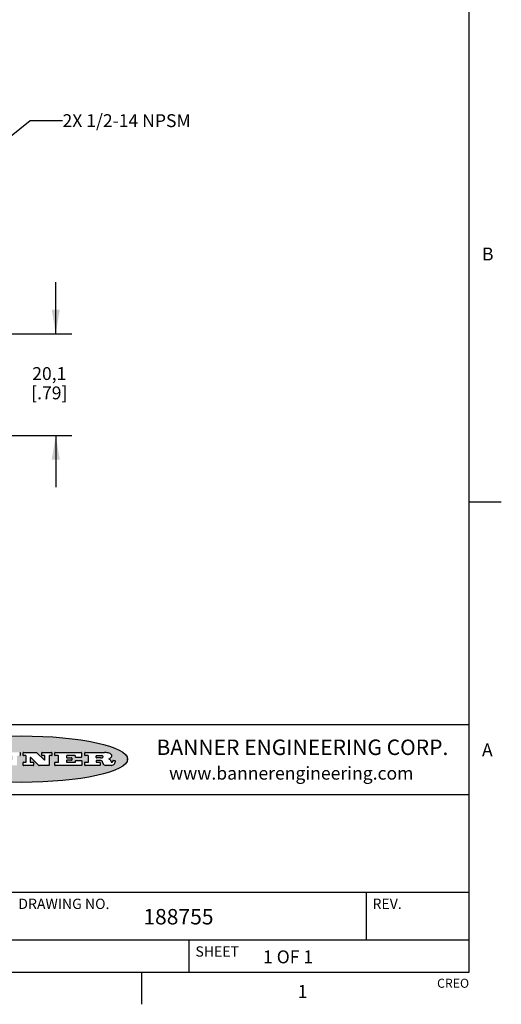
# Model space of a CAD drawing. Units: inches. Extents: x 0.7 to 21.3, y 0.5 to 16.
# Drawn here: x 17.6 to 21.3, y 0.5 to 8.1 of the extents above; entities that cross this region are included whole.
import ezdxf

# ---------------------------------------------------------------- set-up
doc = ezdxf.new("R2010")
doc.units = ezdxf.units.IN
doc.header["$LTSCALE"] = 1.21
doc.header["$MEASUREMENT"] = 0
doc.layers.get('0').update_dxf_attribs({"linetype": 'CONTINUOUS'})
doc.layers.add('NOTES', color=7, linetype='CONTINUOUS')
doc.layers.add('SCHEME_DIMS', color=7, linetype='CONTINUOUS')
doc.styles.add('TEXTSTYLE_2', font='txt', dxfattribs={"width": 0.8})
doc.styles.add('TEXTSTYLE_3', font='txt', dxfattribs={"width": 0.9})
doc.dimstyles.new('DIMSTYLE_2', dxfattribs={"dimtxt": 0.1, "dimasz": 0.1875, "dimexe": 0.125, "dimexo": 0.0625, "dimgap": 0.1, "dimtad": 0, "dimtih": 1, "dimtoh": 1, "dimdec": 1, "dimzin": 4, "dimdsep": 46, "dimtxsty": 'STANDARD', "dimblk": '_FILLED', "dimblk1": '_FILLED', "dimblk2": '_FILLED', "dimcen": 0.09, "dimadec": 0, "dimazin": 0, "dimtfac": 1, "dimtdec": 1, "dimtofl": 0, "dimtmove": 0, "dimatfit": 3, "dimldrblk": '_FILLED', "dimfxl": 1, "dimtolj": 1, "dimtzin": 4, "dimarcsym": 0})
doc.dimstyles.get("Standard").update_dxf_attribs({"dimtxt": 0.1, "dimasz": 0.1875, "dimexe": 0.125, "dimexo": 0.0625, "dimgap": 0.09, "dimtad": 0, "dimtih": 1, "dimtoh": 1, "dimzin": 4, "dimdsep": 46, "dimtxsty": 'STANDARD', "dimblk": '_FILLED', "dimblk1": '_FILLED', "dimblk2": '_FILLED', "dimcen": 0.09, "dimadec": 0, "dimazin": 0, "dimtol": 1, "dimtp": 0.01, "dimtm": 0.01, "dimtfac": 1, "dimtofl": 0, "dimtmove": 0, "dimatfit": 3, "dimldrblk": '_FILLED', "dimfxl": 1, "dimtolj": 1, "dimtzin": 4, "dimarcsym": 0})

# ---------------------------------------------------------------- blocks, each defined once
blk = doc.blocks.new('_FILLED')
at = {"color": 0, "linetype": 'BYBLOCK'}
blk.add_solid([(0, 0), (-1, 0.167), (-1, -0.167)], dxfattribs=at)
blk = doc.blocks.new('*D9')
at = {"layer": 'SCHEME_DIMS', "color": 7, "linetype": 'CONTINUOUS'}
for p, q in [((17.8402, 5.7056), (17.8402, 6.1056)), ((16.3003, 5.7056), (17.9652, 5.7056)), ((17.3053, 4.9156), (17.9652, 4.9156)), ((17.8402, 4.9156), (17.8402, 4.5156))]:
    blk.add_line(p, q, dxfattribs=at)
at = {"layer": 'SCHEME_DIMS', "color": 7, "linetype": 'CONTINUOUS', "xscale": 0.1875, "yscale": 0.1875, "zscale": 0.1875}
for p, rotation in [((17.8402, 5.7056), 270), ((17.8402, 4.9156), 90)]:
    blk.add_blockref('_FILLED', p, dxfattribs=dict(at, rotation=rotation))
at = {"layer": 'SCHEME_DIMS', "color": 7, "linetype": 'CONTINUOUS', "insert": (17.7902, 5.4468), "char_height": 0.1, "width": 0.5, "attachment_point": 2, "line_spacing_factor": 0.9}
blk.add_mtext('20,1\\P[.79]', dxfattribs=at)

msp = doc.modelspace()

# ---------------------------------------------------------------- hatches: boundary and pattern name
at = {"linetype": 'CONTINUOUS'}
h = msp.add_hatch(color=7, dxfattribs=at)
edge = h.paths.add_edge_path()
edge.add_arc((18.2266, 2.3716), 0.0173, 232.47135, 267.33819)
edge.add_arc((18.2297, 2.3775), 0.0239, 209.82476, 235.12551)
edge.add_arc((18.2496, 2.3843), 0.0447, 195.53159, 204.76244)
edge.add_line((18.2065, 2.3724), (18.2047, 2.3784))
edge.add_arc((18.1663, 2.3686), 0.0396, 14.32011, 22.49847)
edge.add_arc((18.1891, 2.3776), 0.0151, 24.09826, 63.03695)
edge.add_arc((18.185, 2.3693), 0.0244, 63.3666, 90.39377)
edge.add_line((18.1848, 2.3937), (18.1572, 2.3937))
edge.add_arc((18.1572, 2.3912), 0.00247, 89.99996, 180.00004)
edge.add_line((18.1548, 2.3912), (18.1548, 2.3815))
edge.add_arc((18.1572, 2.3815), 0.00247, 179.99996, 270.00004)
edge.add_line((18.1572, 2.3791), (18.1819, 2.3791))
edge.add_arc((18.1819, 2.3766), 0.00247, 359.99996, 90.00004)
edge.add_line((18.1844, 2.3766), (18.1844, 2.3568))
edge.add_arc((18.1819, 2.3568), 0.00247, 269.99996, 0.00004)
edge.add_line((18.1819, 2.3543), (18.0683, 2.3543))
edge.add_arc((18.0683, 2.3568), 0.00247, 179.99996, 270.00004)
edge.add_line((18.0658, 2.3568), (18.0658, 2.3766))
edge.add_arc((18.0683, 2.3766), 0.00247, 89.99996, 180.00004)
edge.add_line((18.0683, 2.3791), (18.0911, 2.3791))
edge.add_arc((18.0911, 2.3816), 0.00247, 269.99996, 0.00004)
edge.add_line((18.0935, 2.3816), (18.0935, 2.4279))
edge.add_arc((18.0911, 2.4279), 0.00247, 359.99996, 90.00004)
edge.add_line((18.0911, 2.4304), (18.0683, 2.4304))
edge.add_arc((18.0683, 2.4329), 0.00247, 179.99996, 270.00004)
edge.add_line((18.0658, 2.4329), (18.0658, 2.4527))
edge.add_arc((18.0683, 2.4527), 0.00247, 89.99996, 180.00004)
edge.add_line((18.0683, 2.4551), (18.2179, 2.4551))
edge.add_arc((18.2152, 2.2726), 0.1826, 79.86185, 89.16409)
edge.add_arc((18.2415, 2.4134), 0.0393, 59.12021, 81.47302)
edge.add_arc((18.2472, 2.4197), 0.031, 34.75409, 62.0879)
edge.add_arc((18.2589, 2.4283), 0.0165, 1.54845, 33.50332)
edge.add_arc((18.2622, 2.4285), 0.0132, 331.151, 1.2054)
edge.add_arc((18.2512, 2.4351), 0.0261, 305.63738, 329.97276)
edge.add_arc((18.2208, 2.4784), 0.0789, 292.90616, 305.25747)
edge.add_arc((18.1971, 2.3017), 0.1173, 58.61477, 62.37372)
edge.add_arc((18.245, 2.3798), 0.0257, 39.38043, 59.03611)
edge.add_arc((18.2439, 2.3798), 0.0266, 20.36309, 37.97271)
edge.add_arc((18.226, 2.3726), 0.0459, 15.67403, 20.99173)
edge.add_arc((18.2846, 2.3882), 0.0147, 192.70545, 206.05949)
edge.add_arc((18.2761, 2.384), 0.00524, 205.52321, 227.50549)
edge.add_arc((18.2744, 2.3822), 0.00273, 228.51176, 266.14858)
edge.add_line((18.2742, 2.3795), (18.2753, 2.3795))
edge.add_arc((18.2752, 2.3927), 0.0132, 270.2662, 281.24049)
edge.add_arc((18.2764, 2.387), 0.00739, 280.82882, 305.08375)
edge.add_arc((18.2768, 2.3861), 0.00646, 306.50862, 340.21624)
edge.add_arc((18.2716, 2.3879), 0.0119, 340.78839, 1.16915)
edge.add_line((18.2836, 2.3881), (18.2836, 2.3907))
edge.add_arc((18.286, 2.3907), 0.00247, 89.99996, 180.00004)
edge.add_line((18.286, 2.3932), (18.2981, 2.3932))
edge.add_arc((18.2981, 2.3907), 0.00247, 359.99996, 90.00004)
edge.add_line((18.3006, 2.3907), (18.3006, 2.3792))
edge.add_arc((18.2831, 2.3793), 0.0176, 332.22791, 359.65955)
edge.add_arc((18.2738, 2.3842), 0.0281, 308.50718, 332.24007)
edge.add_arc((18.2668, 2.3918), 0.0384, 288.76568, 309.61043)
edge.add_arc((18.2725, 2.3742), 0.0199, 271.85866, 289.41313)
edge.add_line((18.2731, 2.3543), (18.2258, 2.3543))
edge = h.paths.add_edge_path()
edge.add_arc((17.8362, 2.3568), 0.00247, 179.99996, 270.00004)
edge.add_line((17.8337, 2.3568), (17.8337, 2.3766))
edge.add_arc((17.8362, 2.3766), 0.00247, 89.99996, 180.00004)
edge.add_line((17.8362, 2.3791), (17.8601, 2.3791))
edge.add_arc((17.8601, 2.3816), 0.00247, 269.99996, 0.00004)
edge.add_line((17.8626, 2.3816), (17.8626, 2.4279))
edge.add_arc((17.8601, 2.4279), 0.00247, 359.99996, 90.00004)
edge.add_line((17.8601, 2.4304), (17.8362, 2.4304))
edge.add_arc((17.8362, 2.4329), 0.00247, 179.99996, 270.00004)
edge.add_line((17.8337, 2.4329), (17.8337, 2.4527))
edge.add_arc((17.8362, 2.4527), 0.00247, 89.99996, 180.00004)
edge.add_line((17.8362, 2.4551), (18.038, 2.4551))
edge.add_arc((18.038, 2.4527), 0.00247, 359.99996, 90.00004)
edge.add_line((18.0405, 2.4527), (18.0405, 2.4197))
edge.add_arc((18.038, 2.4197), 0.00247, 269.99996, 0.00004)
edge.add_line((18.038, 2.4172), (17.9961, 2.4172))
edge.add_arc((17.9961, 2.4197), 0.00247, 179.99996, 270.00004)
edge.add_line((17.9937, 2.4197), (17.9937, 2.4279))
edge.add_arc((17.9912, 2.4279), 0.00247, 359.99996, 90.00004)
edge.add_line((17.9912, 2.4304), (17.9271, 2.4304))
edge.add_arc((17.9271, 2.4279), 0.00247, 89.99996, 180.00004)
edge.add_line((17.9247, 2.4279), (17.9247, 2.4164))
edge.add_arc((17.9271, 2.4164), 0.00247, 179.99996, 270.00004)
edge.add_line((17.9271, 2.4139), (17.9623, 2.4139))
edge.add_arc((17.9623, 2.4114), 0.00247, 359.99996, 90.00004)
edge.add_line((17.9648, 2.4114), (17.9648, 2.3981))
edge.add_arc((17.9623, 2.3981), 0.00247, 269.99996, 0.00004)
edge.add_line((17.9623, 2.3956), (17.9271, 2.3956))
edge.add_arc((17.9271, 2.3931), 0.00247, 89.99996, 180.00004)
edge.add_line((17.9247, 2.3931), (17.9247, 2.3816))
edge.add_arc((17.9271, 2.3816), 0.00247, 179.99996, 270.00004)
edge.add_line((17.9271, 2.3791), (17.9921, 2.3791))
edge.add_arc((17.9921, 2.3816), 0.00247, 269.99996, 0.00004)
edge.add_line((17.9946, 2.3816), (17.9946, 2.3898))
edge.add_arc((17.9971, 2.3898), 0.00247, 89.99996, 180.00004)
edge.add_line((17.9971, 2.3923), (18.0394, 2.3923))
edge.add_arc((18.0394, 2.3898), 0.00247, 359.99996, 90.00004)
edge.add_line((18.0419, 2.3898), (18.0419, 2.3568))
edge.add_arc((18.0394, 2.3568), 0.00247, 269.99996, 0.00004)
edge.add_line((18.0394, 2.3543), (17.8362, 2.3543))
edge = h.paths.add_edge_path()
edge.add_arc((17.7115, 2.3568), 0.00247, 226.3478, 270.00312)
edge.add_line((17.7098, 2.355), (17.6465, 2.4154))
edge.add_arc((17.6448, 2.4136), 0.00248, 46.34613, 180.00146)
edge.add_line((17.6424, 2.4136), (17.6424, 2.3816))
edge.add_arc((17.6448, 2.3816), 0.00247, 179.99996, 270.00004)
edge.add_line((17.6448, 2.3791), (17.6651, 2.3791))
edge.add_arc((17.6651, 2.3766), 0.00247, 359.99996, 90.00004)
edge.add_line((17.6676, 2.3766), (17.6676, 2.3568))
edge.add_arc((17.6651, 2.3568), 0.00247, 269.99996, 0.00004)
edge.add_line((17.6651, 2.3543), (17.5895, 2.3543))
edge.add_arc((17.5895, 2.3568), 0.00247, 179.99996, 270.00004)
edge.add_line((17.587, 2.3568), (17.587, 2.3766))
edge.add_arc((17.5895, 2.3766), 0.00247, 89.99996, 180.00004)
edge.add_line((17.5895, 2.3791), (17.6081, 2.3791))
edge.add_arc((17.6081, 2.3816), 0.00247, 269.99996, 0.00004)
edge.add_line((17.6106, 2.3816), (17.6106, 2.4279))
edge.add_arc((17.6081, 2.4279), 0.00247, 359.99996, 90.00004)
edge.add_line((17.6081, 2.4304), (17.5895, 2.4304))
edge.add_arc((17.5895, 2.4329), 0.00247, 179.99996, 270.00004)
edge.add_line((17.587, 2.4329), (17.587, 2.4527))
edge.add_arc((17.5895, 2.4527), 0.00247, 89.99996, 180.00004)
edge.add_line((17.5895, 2.4551), (17.6899, 2.4551))
edge.add_arc((17.6899, 2.4527), 0.00247, 46.3478, 90.00312)
edge.add_line((17.6916, 2.4544), (17.7517, 2.3972))
edge.add_arc((17.7534, 2.399), 0.00248, 226.34613, 0.00146)
edge.add_line((17.7559, 2.399), (17.7559, 2.4279))
edge.add_arc((17.7534, 2.4279), 0.00247, 359.99996, 90.00004)
edge.add_line((17.7534, 2.4304), (17.7346, 2.4304))
edge.add_arc((17.7346, 2.4329), 0.00247, 179.99996, 270.00004)
edge.add_line((17.7321, 2.4329), (17.7321, 2.4527))
edge.add_arc((17.7346, 2.4527), 0.00247, 89.99996, 180.00004)
edge.add_line((17.7346, 2.4551), (17.8086, 2.4551))
edge.add_arc((17.8086, 2.4527), 0.00247, 359.99996, 90.00004)
edge.add_line((17.8111, 2.4527), (17.8111, 2.4329))
edge.add_arc((17.8086, 2.4329), 0.00247, 269.99996, 0.00004)
edge.add_line((17.8086, 2.4304), (17.7907, 2.4304))
edge.add_arc((17.7907, 2.4279), 0.00247, 89.99996, 180.00004)
edge.add_line((17.7882, 2.4279), (17.7882, 2.3568))
edge.add_arc((17.7857, 2.3568), 0.00247, 269.99996, 0.00004)
edge.add_line((17.7857, 2.3543), (17.7115, 2.3543))
edge = h.paths.add_edge_path()
edge.add_arc((17.4633, 2.3568), 0.00248, 226.35937, 270.01469)
edge.add_line((17.4616, 2.355), (17.3983, 2.4154))
edge.add_arc((17.3966, 2.4136), 0.00248, 46.34613, 180.00146)
edge.add_line((17.3941, 2.4136), (17.3941, 2.3816))
edge.add_arc((17.3966, 2.3816), 0.00247, 179.99996, 270.00004)
edge.add_line((17.3966, 2.3791), (17.4169, 2.3791))
edge.add_arc((17.4169, 2.3766), 0.00247, 359.99996, 90.00004)
edge.add_line((17.4194, 2.3766), (17.4194, 2.3568))
edge.add_arc((17.4169, 2.3568), 0.00247, 269.99996, 0.00004)
edge.add_line((17.4169, 2.3543), (17.3412, 2.3543))
edge.add_arc((17.3412, 2.3568), 0.00247, 179.99996, 270.00004)
edge.add_line((17.3388, 2.3568), (17.3388, 2.3766))
edge.add_arc((17.3412, 2.3766), 0.00247, 89.99996, 180.00004)
edge.add_line((17.3412, 2.3791), (17.3599, 2.3791))
edge.add_arc((17.3599, 2.3816), 0.00247, 269.99996, 0.00004)
edge.add_line((17.3623, 2.3816), (17.3623, 2.4279))
edge.add_arc((17.3599, 2.4279), 0.00247, 359.99996, 90.00004)
edge.add_line((17.3599, 2.4304), (17.3412, 2.4304))
edge.add_arc((17.3412, 2.4329), 0.00247, 179.99996, 270.00004)
edge.add_line((17.3388, 2.4329), (17.3388, 2.4527))
edge.add_arc((17.3412, 2.4527), 0.00247, 89.99996, 180.00004)
edge.add_line((17.3412, 2.4551), (17.4417, 2.4551))
edge.add_arc((17.4417, 2.4527), 0.00247, 46.3478, 90.00312)
edge.add_line((17.4434, 2.4544), (17.5034, 2.3972))
edge.add_arc((17.5051, 2.399), 0.00248, 226.34613, 0.00146)
edge.add_line((17.5076, 2.399), (17.5076, 2.4279))
edge.add_arc((17.5051, 2.4279), 0.00247, 359.99996, 90.00004)
edge.add_line((17.5051, 2.4304), (17.4864, 2.4304))
edge.add_arc((17.4864, 2.4329), 0.00247, 179.99996, 270.00004)
edge.add_line((17.4839, 2.4329), (17.4839, 2.4527))
edge.add_arc((17.4864, 2.4527), 0.00247, 89.99996, 180.00004)
edge.add_line((17.4864, 2.4551), (17.5604, 2.4551))
edge.add_arc((17.5604, 2.4527), 0.00247, 359.99996, 90.00004)
edge.add_line((17.5628, 2.4527), (17.5628, 2.4329))
edge.add_arc((17.5604, 2.4329), 0.00247, 269.99996, 0.00004)
edge.add_line((17.5604, 2.4304), (17.5424, 2.4304))
edge.add_arc((17.5424, 2.4279), 0.00247, 89.99996, 180.00004)
edge.add_line((17.54, 2.4279), (17.54, 2.3568))
edge.add_arc((17.5375, 2.3568), 0.00247, 269.99996, 0.00004)
edge.add_line((17.5375, 2.3543), (17.4633, 2.3543))
edge = h.paths.add_edge_path()
edge.add_arc((17.0481, 2.4027), 0.0485, 273.21764, 303.07491)
edge.add_arc((17.063, 2.38), 0.0213, 303.04882, 355.72631)
edge.add_arc((17.0689, 2.38), 0.0154, 354.04545, 5.1878)
edge.add_arc((17.0621, 2.3798), 0.0222, 4.07934, 69.83433)
edge.add_line((17.0697, 2.4006), (17.0597, 2.4042))
edge.add_line((17.0597, 2.4042), (17.0679, 2.409))
edge.add_arc((17.046, 2.4458), 0.0428, 300.69905, 319.05918)
edge.add_arc((17.0661, 2.4297), 0.0172, 315.91451, 16.00491)
edge.add_arc((17.0611, 2.4263), 0.0229, 20.65639, 62.33169)
edge.add_arc((17.0405, 2.3934), 0.0617, 59.53856, 90.0051)
edge.add_line((17.0405, 2.4551), (16.8744, 2.4551))
edge.add_arc((16.8744, 2.4527), 0.00247, 89.99996, 180.00004)
edge.add_line((16.8719, 2.4527), (16.8719, 2.4329))
edge.add_arc((16.8744, 2.4329), 0.00247, 179.99996, 270.00004)
edge.add_line((16.8744, 2.4304), (16.8983, 2.4304))
edge.add_arc((16.8983, 2.4279), 0.00247, 359.99996, 90.00004)
edge.add_line((16.9008, 2.4279), (16.9008, 2.3816))
edge.add_arc((16.8983, 2.3816), 0.00247, 269.99996, 0.00004)
edge.add_line((16.8983, 2.3791), (16.8744, 2.3791))
edge.add_arc((16.8744, 2.3766), 0.00247, 89.99996, 180.00004)
edge.add_line((16.8719, 2.3766), (16.8719, 2.3568))
edge.add_arc((16.8744, 2.3568), 0.00247, 179.99996, 270.00004)
edge.add_line((16.8744, 2.3543), (17.0508, 2.3543))
edge = h.paths.add_edge_path()
edge.add_arc((17.1857, 2.3568), 0.00247, 269.99996, 0.00004)
edge.add_line((17.1882, 2.3568), (17.1882, 2.3766))
edge.add_arc((17.1857, 2.3766), 0.00247, 359.99996, 90.00004)
edge.add_line((17.1857, 2.3791), (17.1745, 2.3791))
edge.add_arc((17.1745, 2.3816), 0.00248, 147.60633, 270.00253)
edge.add_line((17.1724, 2.3829), (17.1779, 2.3916))
edge.add_arc((17.18, 2.3902), 0.00248, 89.99837, 147.60217)
edge.add_line((17.18, 2.3927), (17.2149, 2.3927))
edge.add_arc((17.2149, 2.3902), 0.00248, 32.89594, 89.98751)
edge.add_line((17.2169, 2.3916), (17.2226, 2.3829))
edge.add_arc((17.2205, 2.3816), 0.00248, 270.00049, 32.90898)
edge.add_line((17.2205, 2.3791), (17.206, 2.3791))
edge.add_arc((17.206, 2.3766), 0.00247, 89.99996, 180.00004)
edge.add_line((17.2036, 2.3766), (17.2036, 2.3568))
edge.add_arc((17.206, 2.3568), 0.00247, 179.99996, 270.00004)
edge.add_line((17.206, 2.3543), (17.3113, 2.3543))
edge.add_arc((17.3113, 2.3568), 0.00247, 269.99996, 0.00004)
edge.add_line((17.3138, 2.3568), (17.3138, 2.3766))
edge.add_arc((17.3113, 2.3766), 0.00247, 359.99996, 90.00004)
edge.add_line((17.3113, 2.3791), (17.2913, 2.3791))
edge.add_arc((17.2913, 2.3815), 0.00247, 212.90564, 269.99721)
edge.add_line((17.2892, 2.3802), (17.2415, 2.454))
edge.add_arc((17.2394, 2.4527), 0.00247, 32.91722, 90.00879)
edge.add_line((17.2394, 2.4551), (17.1822, 2.4551))
edge.add_arc((17.1822, 2.4527), 0.00248, 89.99837, 147.60217)
edge.add_line((17.1801, 2.454), (17.1333, 2.3802))
edge.add_arc((17.1312, 2.3816), 0.00248, 269.99837, 327.60217)
edge.add_line((17.1312, 2.3791), (17.1084, 2.3791))
edge.add_arc((17.1084, 2.3766), 0.00247, 89.99996, 180.00004)
edge.add_line((17.1059, 2.3766), (17.1059, 2.3568))
edge.add_arc((17.1084, 2.3568), 0.00247, 179.99996, 270.00004)
edge.add_line((17.1084, 2.3543), (17.1857, 2.3543))
edge = h.paths.add_edge_path()
edge.add_arc((16.9638, 2.3816), 0.00247, 179.99996, 270.00004)
edge.add_line((16.9613, 2.3816), (16.9613, 2.3939))
edge.add_arc((16.9638, 2.3939), 0.00247, 89.99996, 180.00004)
edge.add_line((16.9638, 2.3964), (17.0052, 2.3964))
edge.add_arc((17.0052, 2.3877), 0.00866, 270, 90)
edge.add_line((17.0052, 2.3791), (16.9638, 2.3791))
edge = h.paths.add_edge_path()
edge.add_arc((18.1572, 2.4152), 0.00247, 179.99996, 270.00004)
edge.add_line((18.1548, 2.4152), (18.1548, 2.4279))
edge.add_arc((18.1572, 2.4279), 0.00247, 89.99996, 180.00004)
edge.add_line((18.1572, 2.4304), (18.194, 2.4304))
edge.add_arc((18.1925, 2.4019), 0.0285, 70.38349, 86.89227)
edge.add_arc((18.1973, 2.415), 0.0146, 54.6746, 71.16606)
edge.add_arc((18.2025, 2.4218), 0.00603, 20.90556, 56.78517)
edge.add_arc((18.2038, 2.4225), 0.00458, 355.62354, 18.99427)
edge.add_arc((18.2026, 2.4228), 0.00581, 318.85153, 353.64223)
edge.add_arc((18.1984, 2.426), 0.0111, 306.75841, 320.45022)
edge.add_arc((18.1928, 2.4338), 0.0207, 289.68834, 306.41849)
edge.add_arc((18.1908, 2.4381), 0.0254, 270.73275, 290.44189)
edge.add_line((18.1912, 2.4127), (18.1572, 2.4127))
edge = h.paths.add_edge_path()
edge.add_arc((17.0052, 2.4217), 0.00866, 270, 90)
edge.add_line((17.0052, 2.4304), (16.9638, 2.4304))
edge.add_arc((16.9638, 2.4279), 0.00247, 89.99996, 180.00004)
edge.add_line((16.9613, 2.4279), (16.9613, 2.4155))
edge.add_arc((16.9638, 2.4155), 0.00247, 179.99996, 270.00004)
edge.add_line((16.9638, 2.4131), (17.0052, 2.4131))
edge = h.paths.add_edge_path()
edge.add_arc((17.2091, 2.4161), 0.00248, 270.00049, 32.90898)
edge.add_line((17.2111, 2.4175), (17.2039, 2.4287))
edge.add_arc((17.2018, 2.4274), 0.00248, 32.89594, 89.98751)
edge.add_line((17.2018, 2.4298), (17.1956, 2.4298))
edge.add_arc((17.1956, 2.4274), 0.00248, 89.99837, 147.60217)
edge.add_line((17.1935, 2.4287), (17.1864, 2.4175))
edge.add_arc((17.1885, 2.4161), 0.00248, 147.60633, 270.00253)
edge.add_line((17.1885, 2.4137), (17.2091, 2.4137))
edge = h.paths.add_edge_path()
edge.add_ellipse((17.5736, 2.4035), major_axis=(-0.825, 0), ratio=0.218572, start_angle=0, end_angle=360)

# ---------------------------------------------------------------- linework, layer by layer
at = {"color": 7, "linetype": 'CONTINUOUS'}
for p, q in [((21.05, 0.75), (21.05, 15.75)), ((21.05, 4.4), (21.3, 4.4)), ((21.05, 2.67), (14.7, 2.67)), ((17.5628, 2.4527), (17.5628, 2.4329)), ((17.587, 2.4329), (17.587, 2.4527)), ((17.5895, 2.4551), (17.6899, 2.4551)), ((17.6916, 2.4544), (17.7517, 2.3972)), ((17.7321, 2.4329), (17.7321, 2.4527)), ((17.7346, 2.4551), (17.8086, 2.4551)), ((17.8111, 2.4527), (17.8111, 2.4329)), ((17.8337, 2.4329), (17.8337, 2.4527)), ((17.8362, 2.4551), (18.038, 2.4551)), ((18.0405, 2.4527), (18.0405, 2.4197)), ((18.0658, 2.4329), (18.0658, 2.4527)), ((18.0683, 2.4551), (18.2179, 2.4551)), ((17.587, 2.3568), (17.587, 2.3766)), ((17.6081, 2.4304), (17.5895, 2.4304)), ((17.5895, 2.3791), (17.6081, 2.3791)), ((17.6106, 2.3816), (17.6106, 2.4279)), ((17.6424, 2.4136), (17.6424, 2.3816)), ((17.6448, 2.3791), (17.6651, 2.3791)), ((17.7098, 2.355), (17.6465, 2.4154)), ((17.6676, 2.3766), (17.6676, 2.3568)), ((17.7534, 2.4304), (17.7346, 2.4304)), ((17.7559, 2.399), (17.7559, 2.4279)), ((17.7882, 2.4279), (17.7882, 2.3568)), ((17.8086, 2.4304), (17.7907, 2.4304)), ((17.8337, 2.3568), (17.8337, 2.3766)), ((17.8601, 2.4304), (17.8362, 2.4304)), ((17.8362, 2.3791), (17.8601, 2.3791)), ((17.8626, 2.3816), (17.8626, 2.4279)), ((17.9247, 2.4279), (17.9247, 2.4164)), ((17.9247, 2.3931), (17.9247, 2.3816)), ((17.9912, 2.4304), (17.9271, 2.4304)), ((17.9271, 2.4139), (17.9623, 2.4139)), ((17.9623, 2.3956), (17.9271, 2.3956)), ((17.9271, 2.3791), (17.9921, 2.3791)), ((17.9648, 2.4114), (17.9648, 2.3981)), ((17.9937, 2.4197), (17.9937, 2.4279)), ((17.9946, 2.3816), (17.9946, 2.3898)), ((18.038, 2.4172), (17.9961, 2.4172)), ((17.9971, 2.3923), (18.0394, 2.3923)), ((18.0419, 2.3898), (18.0419, 2.3568)), ((18.0658, 2.3568), (18.0658, 2.3766)), ((18.0911, 2.4304), (18.0683, 2.4304)), ((18.0683, 2.3791), (18.0911, 2.3791)), ((18.0935, 2.3816), (18.0935, 2.4279)), ((18.1548, 2.4152), (18.1548, 2.4279)), ((18.1548, 2.3912), (18.1548, 2.3815)), ((18.1572, 2.4304), (18.194, 2.4304)), ((18.1912, 2.4127), (18.1572, 2.4127)), ((18.1848, 2.3937), (18.1572, 2.3937)), ((18.1572, 2.3791), (18.1819, 2.3791)), ((18.1844, 2.3766), (18.1844, 2.3568)), ((18.2065, 2.3724), (18.2047, 2.3784)), ((18.2742, 2.3795), (18.2753, 2.3795)), ((18.2836, 2.3881), (18.2836, 2.3907)), ((18.286, 2.3932), (18.2981, 2.3932)), ((18.3006, 2.3907), (18.3006, 2.3792)), ((18.3976, 2.3982), (18.3976, 2.4088)), ((17.6651, 2.3543), (17.5895, 2.3543)), ((17.7857, 2.3543), (17.7115, 2.3543)), ((18.0394, 2.3543), (17.8362, 2.3543)), ((18.1819, 2.3543), (18.0683, 2.3543)), ((18.2731, 2.3543), (18.2258, 2.3543)), ((16.7, 2.13), (21.05, 2.13)), ((16.7, 1.37), (21.05, 1.37)), ((20.25, 1.37), (20.25, 1)), ((16.7, 1), (21.05, 1)), ((18.875, 1), (18.875, 0.75)), ((0.964, 0.75), (21.05, 0.75)), ((18.507, 0.75), (18.507, 0.5))]:
    msp.add_line(p, q, dxfattribs=at)
for centre, radius, start, end in [((17.5604, 2.4527), 0.00247, 359.99996, 90.00004), ((17.5895, 2.4527), 0.00247, 89.99996, 180.00004), ((17.6899, 2.4527), 0.00247, 46.3478, 90.00312), ((17.7346, 2.4527), 0.00247, 89.99996, 180.00004), ((17.8086, 2.4527), 0.00247, 359.99996, 90.00004), ((17.8362, 2.4527), 0.00247, 89.99996, 180.00004), ((18.038, 2.4527), 0.00247, 359.99996, 90.00004), ((18.0683, 2.4527), 0.00247, 89.99996, 180.00004), ((18.2152, 2.2726), 0.1826, 79.86185, 89.16409), ((18.2415, 2.4134), 0.0393, 59.12021, 81.47302), ((18.2472, 2.4197), 0.031, 34.75409, 62.0879), ((17.5604, 2.4329), 0.00247, 269.99996, 0.00004), ((17.5895, 2.4329), 0.00247, 179.99996, 270.00004), ((17.5895, 2.3766), 0.00247, 89.99996, 180.00004), ((17.6081, 2.4279), 0.00247, 359.99996, 90.00004), ((17.6081, 2.3816), 0.00247, 269.99996, 0.00004), ((17.6448, 2.4136), 0.00248, 46.34613, 180.00146), ((17.6448, 2.3816), 0.00247, 179.99996, 270.00004), ((17.6651, 2.3766), 0.00247, 359.99996, 90.00004), ((17.7346, 2.4329), 0.00247, 179.99996, 270.00004), ((17.7534, 2.399), 0.00248, 226.34613, 0.00146), ((17.7534, 2.4279), 0.00247, 359.99996, 90.00004), ((17.7907, 2.4279), 0.00247, 89.99996, 180.00004), ((17.8086, 2.4329), 0.00247, 269.99996, 0.00004), ((17.8362, 2.4329), 0.00247, 179.99996, 270.00004), ((17.8362, 2.3766), 0.00247, 89.99996, 180.00004), ((17.8601, 2.4279), 0.00247, 359.99996, 90.00004), ((17.8601, 2.3816), 0.00247, 269.99996, 0.00004), ((17.9271, 2.4279), 0.00247, 89.99996, 180.00004), ((17.9271, 2.4164), 0.00247, 179.99996, 270.00004), ((17.9271, 2.3931), 0.00247, 89.99996, 180.00004), ((17.9271, 2.3816), 0.00247, 179.99996, 270.00004), ((17.9623, 2.4114), 0.00247, 359.99996, 90.00004), ((17.9623, 2.3981), 0.00247, 269.99996, 0.00004), ((17.9912, 2.4279), 0.00247, 359.99996, 90.00004), ((17.9921, 2.3816), 0.00247, 269.99996, 0.00004), ((17.9961, 2.4197), 0.00247, 179.99996, 270.00004), ((17.9971, 2.3898), 0.00247, 89.99996, 180.00004), ((18.038, 2.4197), 0.00247, 269.99996, 0.00004), ((18.0394, 2.3898), 0.00247, 359.99996, 90.00004), ((18.0683, 2.4329), 0.00247, 179.99996, 270.00004), ((18.0683, 2.3766), 0.00247, 89.99996, 180.00004), ((18.0911, 2.4279), 0.00247, 359.99996, 90.00004), ((18.0911, 2.3816), 0.00247, 269.99996, 0.00004), ((18.1572, 2.4279), 0.00247, 89.99996, 180.00004), ((18.1572, 2.4152), 0.00247, 179.99996, 270.00004), ((18.1572, 2.3912), 0.00247, 89.99996, 180.00004), ((18.1572, 2.3815), 0.00247, 179.99996, 270.00004), ((18.1819, 2.3766), 0.00247, 359.99996, 90.00004), ((18.185, 2.3693), 0.0244, 63.3666, 90.39377), ((18.1908, 2.4381), 0.0254, 270.73275, 290.44189), ((18.1925, 2.4019), 0.0285, 70.38349, 86.89227), ((18.1891, 2.3776), 0.0151, 24.09826, 63.03695), ((18.1928, 2.4338), 0.0207, 289.68834, 306.41849), ((18.1973, 2.415), 0.0146, 54.6746, 71.16606), ((18.1663, 2.3686), 0.0396, 14.32011, 22.49847), ((18.1984, 2.426), 0.0111, 306.75841, 320.45022), ((18.2025, 2.4218), 0.00603, 20.90556, 56.78517), ((18.2496, 2.3843), 0.0447, 195.53159, 204.76244), ((18.2026, 2.4228), 0.00581, 318.85153, 353.64223), ((18.2038, 2.4225), 0.00458, 355.62354, 18.99427), ((18.2208, 2.4784), 0.0789, 292.90616, 305.25747), ((18.1971, 2.3017), 0.1173, 58.61477, 62.37372), ((18.245, 2.3798), 0.0257, 39.38043, 59.03611), ((18.2439, 2.3798), 0.0266, 20.36309, 37.97271), ((18.2512, 2.4351), 0.0261, 305.63738, 329.97276), ((18.226, 2.3726), 0.0459, 15.67403, 20.99173), ((18.2846, 2.3882), 0.0147, 192.70545, 206.05949), ((18.2761, 2.384), 0.00524, 205.52321, 227.50549), ((18.2744, 2.3822), 0.00273, 228.51176, 266.14858), ((18.2589, 2.4283), 0.0165, 1.54845, 33.50332), ((18.2622, 2.4285), 0.0132, 331.151, 1.2054), ((18.2752, 2.3927), 0.0132, 270.2662, 281.24049), ((18.2764, 2.387), 0.00739, 280.82882, 305.08375), ((18.2768, 2.3861), 0.00646, 306.50862, 340.21624), ((18.2716, 2.3879), 0.0119, 340.78839, 1.16915), ((18.286, 2.3907), 0.00247, 89.99996, 180.00004), ((18.2738, 2.3842), 0.0281, 308.50718, 332.24007), ((18.2981, 2.3907), 0.00247, 359.99996, 90.00004), ((18.2831, 2.3793), 0.0176, 332.22791, 359.65955), ((17.5895, 2.3568), 0.00247, 179.99996, 270.00004), ((17.6651, 2.3568), 0.00247, 269.99996, 0.00004), ((17.7115, 2.3568), 0.00247, 226.3478, 270.00312), ((17.7857, 2.3568), 0.00247, 269.99996, 0.00004), ((17.8362, 2.3568), 0.00247, 179.99996, 270.00004), ((18.0394, 2.3568), 0.00247, 269.99996, 0.00004), ((18.0683, 2.3568), 0.00247, 179.99996, 270.00004), ((18.1819, 2.3568), 0.00247, 269.99996, 0.00004), ((18.2297, 2.3775), 0.0239, 209.82476, 235.12551), ((18.2266, 2.3716), 0.0173, 232.47135, 267.33819), ((18.2725, 2.3742), 0.0199, 271.85866, 289.41313), ((18.2668, 2.3918), 0.0384, 288.76568, 309.61043)]:
    msp.add_arc(centre, radius, start, end, dxfattribs=at)
msp.add_ellipse((17.5736, 2.4035), major_axis=(-0.825, 0), ratio=0.218572, dxfattribs=at)

# ---------------------------------------------------------------- texts
at = {"color": 7, "linetype": 'CONTINUOUS', "line_spacing_factor": 0.9}
for s, insert, char_height, width, attachment_point, style in [('B', (21.15, 6.375), 0.1, 0.08, 1, 'TEXTSTYLE_2'), ('BANNER ENGINEERING CORP.', (19.7556, 2.5554), 0.12, 2.592, 2, 'TEXTSTYLE_3'), ('A', (21.15, 2.525), 0.1, 0.08, 1, 'TEXTSTYLE_2'), ('www.bannerengineering.com', (19.6691, 2.3442), 0.1, 2, 2, 'TEXTSTYLE_2'), ('1', (19.757, 0.65), 0.1, 0.08, 2, 'TEXTSTYLE_2')]:
    msp.add_mtext(s, dxfattribs=dict(at, insert=insert, char_height=char_height, width=width, attachment_point=attachment_point, style=style))
for s, insert, char_height, width, attachment_point in [('DRAWING NO.', (17.55, 1.32), 0.08, 0.88, 1), ('REV.', (20.3, 1.32), 0.08, 0.32, 1), ('188755', (18.5204, 1.24), 0.12, 0.72, 1), ('SHEET', (18.925, 0.95), 0.08, 0.4, 1), ('1 OF 1', (19.4499, 0.9184), 0.1, 0.6, 1), ('CREO', (21.05, 0.6984), 0.07, 0.28, 3)]:
    msp.add_mtext(s, dxfattribs=dict(at, insert=insert, char_height=char_height, width=width, attachment_point=attachment_point))
at = {"layer": 'NOTES', "color": 7, "linetype": 'CONTINUOUS', "insert": (17.8928, 7.4103), "char_height": 0.1, "width": 1.4, "attachment_point": 1, "line_spacing_factor": 0.9}
msp.add_mtext('2X 1/2-14 NPSM', dxfattribs=at)

# ---------------------------------------------------------------- dimensions: what is measured, and where the dimension line sits
at = {"layer": 'SCHEME_DIMS', "color": 7, "linetype": 'CONTINUOUS'}
dim = msp.add_linear_dim(base=(17.8402, 5.7056), p1=(17.2428, 4.9156), p2=(16.2378, 5.7056), angle=90, dimstyle='DIMSTYLE_2', dxfattribs=at)
dim.commit()
dim.dimension.update_dxf_attribs({"geometry": '*D9', "text_midpoint": (17.8402, 5.3218), "dimtype": 160})

# ---------------------------------------------------------------- leaders
at = {"layer": 'NOTES', "color": 7, "linetype": 'CONTINUOUS'}
msp.add_leader([(15.8546, 5.9343), (17.6428, 7.3603), (17.8928, 7.3603)], dimstyle='STANDARD', override={"dimtad": 0}, dxfattribs=at)

doc.saveas('drawing.dxf')
